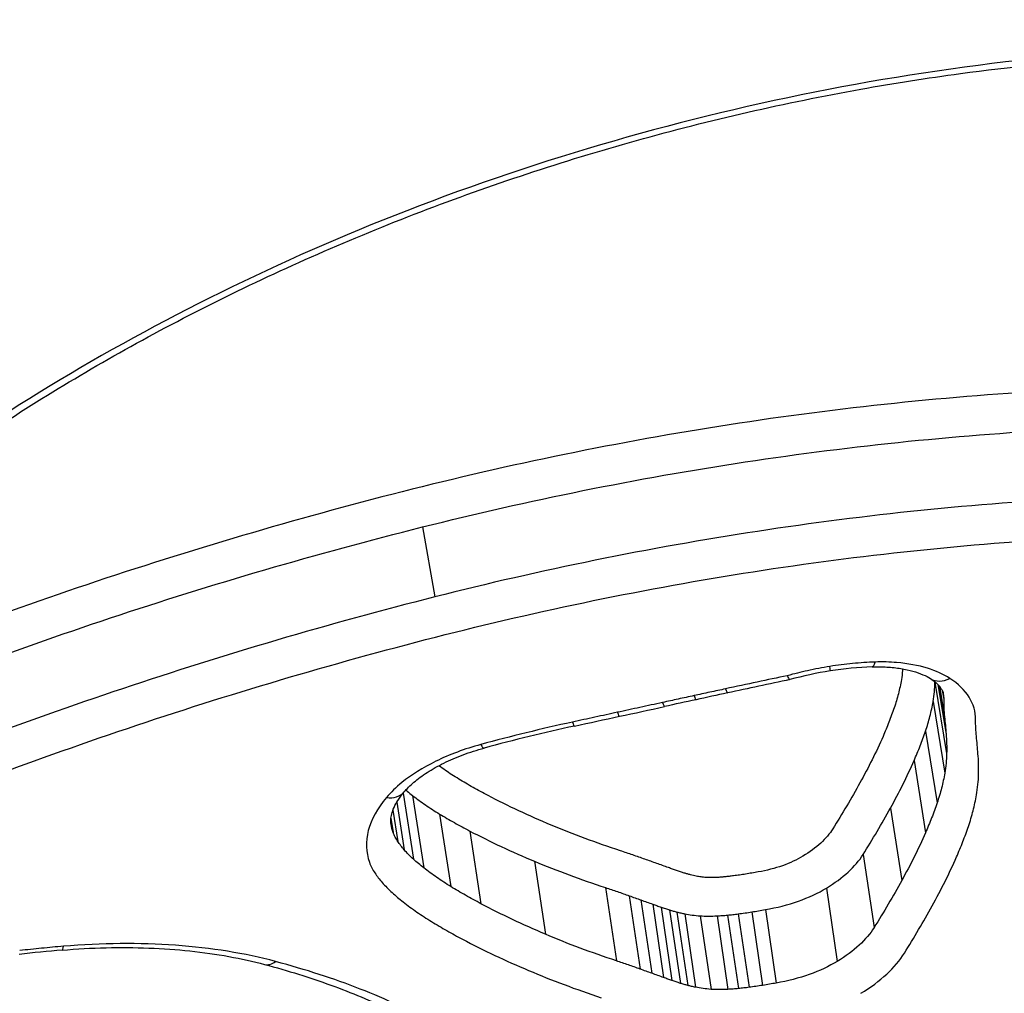
# Model space of a CAD drawing. Units: millimetres. Extents: x -2428 to 5092, y -2169 to 4107.
# Drawn here: x 1179 to 1183, y 259 to 263 of the extents above; entities that cross this region are included whole.
import ezdxf

# ---------------------------------------------------------------- set-up
doc = ezdxf.new("R2010")
doc.units = ezdxf.units.MM
doc.header["$LTSCALE"] = 100
doc.layers.add('SW_Toestellen', color=2, linetype='Continuous')

msp = doc.modelspace()

# ---------------------------------------------------------------- linework, layer by layer
at = {"layer": 'SW_Toestellen'}
for p, q in [((1180.877, 261.0104), (1180.9205, 260.7627)), ((1182.6906, 260.4611), (1182.6907, 260.4618)), ((1182.6906, 260.4611), (1182.7321, 260.2084)), ((1182.7012, 260.4522), (1182.7302, 260.2773)), ((1182.7065, 260.4464), (1182.7245, 260.3385)), ((1182.7164, 260.4313), (1182.7216, 260.4003)), ((1182.684, 260.3923), (1182.7253, 260.139)), ((1182.6574, 260.2874), (1182.6982, 260.0331)), ((1182.6167, 260.1831), (1182.6572, 259.9279)), ((1180.8081, 260.0678), (1180.8446, 259.8343)), ((1180.8415, 260.0596), (1180.8815, 259.8033)), ((1180.7858, 260.036), (1180.8123, 259.8671)), ((1182.5332, 260.0152), (1182.573, 259.7585)), ((1180.7652, 259.9792), (1180.7732, 259.9288)), ((1180.772, 260.0073), (1180.7894, 259.897)), ((1180.9373, 259.994), (1180.9771, 259.7371)), ((1181.0443, 259.9339), (1181.0838, 259.6764)), ((1182.4361, 259.8504), (1182.4753, 259.5922)), ((1181.2731, 259.8267), (1181.3122, 259.5683)), ((1181.5243, 259.7335), (1181.563, 259.4742)), ((1181.6087, 259.7045), (1181.6473, 259.445)), ((1182.3063, 259.7317), (1182.345, 259.4724)), ((1181.6502, 259.6897), (1181.6887, 259.43)), ((1181.6917, 259.6748), (1181.7302, 259.415)), ((1181.7213, 259.6644), (1181.7598, 259.4045)), ((1181.7516, 259.6545), (1181.79, 259.3945)), ((1181.7776, 259.647), (1181.8159, 259.387)), ((1181.8049, 259.6406), (1181.8432, 259.3805)), ((1181.8597, 259.6335), (1181.898, 259.3733)), ((1181.9193, 259.6333), (1181.9576, 259.3731)), ((1181.9567, 259.6362), (1181.995, 259.376)), ((1181.9942, 259.6405), (1182.0326, 259.3804)), ((1182.0424, 259.6475), (1182.0807, 259.3874)), ((1182.0903, 259.6555), (1182.1287, 259.3955))]:
    msp.add_line(p, q, dxfattribs=at)
for centre, major_axis, ratio, start_param, end_param in [((1182.859, 289.3606), (2.9238, -36.8304), 0.29872, 5.901538, 7.990935), ((1182.361, 260.1684), (0.6513, 0.112), 0.506439, 1.546234, 1.768399), ((1182.3046, 260.5996), (0.0157, -0.0988), 0.019595, 0, 0.568664), ((1182.3586, 260.1883), (0.6126, 0.1053), 0.50615, 1.304896, 1.546395), ((1182.4648, 260.6151), (0.0033, -0.0999), 0.209308, 0, 0.583902), ((1185.8443, 249.6697), (25.1937, 4.5401), 0.441568, 1.636991, 1.645829), ((1182.7288, 260.5575), (-0.0541, -0.0841), 0.728151, 0, 0.899224), ((1181.9356, 260.5206), (0.021, -0.0978), 0.067147, 5.717283, 6.283185), ((1186.8612, 247.5296), (33.3746, 6.142), 0.400902, 1.647611, 1.650984), ((1181.8238, 260.4965), (0.0211, -0.0977), 0.070219, 5.718399, 6.283185), ((1186.883, 247.4158), (33.3883, 6.1342), 0.404164, 1.644359, 1.647731), ((1155.4118, 430.5469), (213.2425, 66.4901), 0.767417, 4.597125, 4.597857), ((1181.7121, 260.4723), (0.0213, -0.0977), 0.073297, 5.719519, 6.283185), ((1155.3468, 430.7167), (213.1255, 66.5294), 0.768563, 4.596144, 4.596876), ((1181.5528, 260.4377), (0.0212, -0.0977), 0.073763, 5.721303, 6.283185), ((1181.9714, 258.7325), (3.2113, 0.547), 0.506628, 1.658307, 1.760048), ((1181.3935, 260.4032), (0.0211, -0.0977), 0.074229, 5.723088, 6.283185), ((1181.0689, 260.324), (0.0262, -0.0965), 0.159773, 5.72089, 6.283185), ((1180.7355, 260.137), (0.0764, -0.0645), 0.732055, 5.419702, 6.283185), ((1179.593, 259.6118), (0.0084, -0.0996), 0.116432, 0, 0.51939), ((1179.4263, 258.1177), (2.7924, 0.4231), 0.483315, 1.435083, 1.4895), ((1180.3437, 259.5581), (-0.0258, -0.0966), 0.578511, 0, 0.644933)]:
    msp.add_ellipse(centre, major_axis=major_axis, ratio=ratio, start_param=start_param, end_param=end_param, dxfattribs=at)
for points, knots in [([(1170.029, 249.765), (1170.9929, 249.8582), (1171.8429, 250.2426), (1173.6998, 251.5344), (1174.5121, 252.6041), (1175.8431, 254.8246), (1176.3677, 255.9011), (1177.3729, 258.3197), (1177.8517, 259.6615), (1178.7652, 262.5897), (1179.1996, 264.1751), (1180.0085, 267.5136), (1180.3841, 269.261), (1181.0767, 272.8921), (1181.3943, 274.7738), (1181.9675, 278.6342), (1182.2235, 280.6123), (1182.6692, 284.6216), (1182.8591, 286.6526), (1183.184, 290.9202), (1183.3117, 293.1573), (1183.3952, 295.3642)], [-0.52546, -0.52546, -0.52546, -0.52546, -0.391665, -0.391665, -0.162798, -0.162798, 0.00828, 0.00828, 0.179358, 0.179358, 0.350028, 0.350028, 0.516236, 0.516236, 0.680399, 0.680399, 0.843617, 0.843617, 1.006483, 1.006483, 1.185324, 1.185324, 1.185324, 1.185324]), ([(1183.8495, 262.7112), (1182.841, 262.7112), (1181.7716, 262.4996), (1179.9135, 261.7773), (1179.1172, 261.2847), (1178.3196, 260.54), (1178.1254, 260.3153), (1177.9764, 260.0928)], [-1.6274534, -1.6274534, -1.6274534, -1.6274534, -1.3144261, -1.3144261, -1.0153022, -1.0153022, -0.8901189, -0.8901189, -0.8901189, -0.8901189]), ([(1181.5821, 257.3553), (1182.5906, 257.3553), (1183.6743, 257.4749), (1185.5717, 257.9443), (1186.3913, 258.2865), (1187.4835, 259.1041), (1187.8041, 259.5613), (1187.9715, 260.5214), (1187.806, 261.0232), (1187.1153, 261.7885), (1186.6838, 262.0792), (1185.7541, 262.4597), (1185.2948, 262.5804), (1184.4958, 262.6898), (1184.1759, 262.7112), (1183.8495, 262.7112)], [-1.627453, -1.627453, -1.627453, -1.627453, -1.314426, -1.314426, -1.015302, -1.015302, -0.747997, -0.747997, -0.474083, -0.474083, -0.263379, -0.263379, -0.1013, -0.1013, 0, 0, 0, 0]), ([(1177.9099, 259.8961), (1177.9322, 259.9384), (1177.9565, 259.981), (1178.0243, 260.0921), (1178.0707, 260.161), (1178.1727, 260.2993), (1178.2284, 260.3687), (1178.3487, 260.5079), (1178.4134, 260.5775), (1178.5517, 260.7165), (1178.6252, 260.7858), (1178.7808, 260.9235), (1178.8628, 260.9919), (1179.0348, 261.1271), (1179.1249, 261.1939), (1179.3125, 261.3254), (1179.4101, 261.39), (1179.6122, 261.5165), (1179.7168, 261.5784), (1179.9323, 261.6987), (1180.0432, 261.7572), (1180.2707, 261.8701), (1180.3873, 261.9246), (1180.6254, 262.029), (1180.747, 262.079), (1180.9942, 262.1738), (1181.1199, 262.2187), (1181.3747, 262.303), (1181.5038, 262.3423), (1181.7645, 262.4152), (1181.8961, 262.4486), (1182.161, 262.5093), (1182.2943, 262.5365), (1182.5455, 262.5814), (1182.6632, 262.5999), (1182.9575, 262.6396), (1183.1341, 262.6576), (1183.4854, 262.6816), (1183.6601, 262.6876), (1183.833, 262.6876)], [0.845919, 0.845919, 0.845919, 0.845919, 0.8711478, 0.8711478, 0.9112989, 0.9112989, 0.9514452, 0.9514452, 0.9916676, 0.9916676, 1.0320046, 1.0320046, 1.0724679, 1.0724679, 1.1130575, 1.1130575, 1.1537692, 1.1537692, 1.1945956, 1.1945956, 1.2355252, 1.2355252, 1.2765423, 1.2765423, 1.3176323, 1.3176323, 1.3587832, 1.3587832, 1.3999844, 1.3999844, 1.4412246, 1.4412246, 1.4824915, 1.4824915, 1.518732, 1.518732, 1.5730927, 1.5730927, 1.6274534, 1.6274534, 1.6274534, 1.6274534]), ([(1183.1673, 261.4961), (1182.7804, 261.4767), (1182.389, 261.4369), (1181.6092, 261.3184), (1181.2207, 261.2397), (1180.8401, 261.1438)], [0.000169, 0.000169, 0.000169, 0.000169, 0.118536, 0.118536, 0.237072, 0.237072, 0.237072, 0.237072]), ([(1180.877, 261.0104), (1181.252, 261.1048), (1181.6347, 261.1822), (1182.4035, 261.2989), (1182.7896, 261.3381), (1183.1712, 261.3571)], [-0.237072, -0.237072, -0.237072, -0.237072, -0.118536, -0.118536, 0, 0, 0, 0]), ([(1187.5445, 261.1821), (1187.6419, 260.9252), (1187.666, 260.6587), (1187.5202, 259.9522), (1187.2024, 259.5241), (1186.1384, 258.7565), (1185.344, 258.4356), (1183.7718, 258.0588), (1183.0362, 257.9567), (1182.3147, 257.9151)], [0.57635, 0.57635, 0.57635, 0.57635, 0.7250498, 0.7250498, 0.9783376, 0.9783376, 1.2641283, 1.2641283, 1.4825819, 1.4825819, 1.4825819, 1.4825819]), ([(1180.8401, 261.1438), (1180.4599, 261.048), (1180.086, 260.9384), (1179.3594, 260.6964), (1179.0066, 260.5641), (1178.6677, 260.4229)], [0, 0, 0, 0, 0.1184072, 0.1184072, 0.2366274, 0.2366274, 0.2366274, 0.2366274]), ([(1183.2158, 261.1126), (1182.8339, 261.0934), (1182.4475, 261.0538), (1181.6783, 260.936), (1181.2954, 260.8579), (1180.9205, 260.7627)], [0, 0, 0, 0, 0.1150071, 0.1150071, 0.2300142, 0.2300142, 0.2300142, 0.2300142]), ([(1178.7305, 260.299), (1179.0653, 260.4384), (1179.414, 260.569), (1180.132, 260.8078), (1180.5014, 260.9159), (1180.877, 261.0104)], [-0.2366274, -0.2366274, -0.2366274, -0.2366274, -0.1184072, -0.1184072, 0, 0, 0, 0]), ([(1180.9576, 260.6292), (1181.327, 260.7227), (1181.704, 260.7996), (1182.4615, 260.9153), (1182.842, 260.9543), (1183.218, 260.9732), (1183.2186, 260.9732), (1183.2192, 260.9732), (1183.2198, 260.9733)], [-0.2300142, -0.2300142, -0.2300142, -0.2300142, -0.1150071, -0.1150071, 0, 0, 0, 0.0001768, 0.0001768, 0.0001768, 0.0001768]), ([(1180.9205, 260.7627), (1180.5443, 260.6673), (1180.1745, 260.5582), (1179.4556, 260.3172), (1179.1065, 260.1854), (1178.7714, 260.0449)], [0, 0, 0, 0, 0.1157158, 0.1157158, 0.2313824, 0.2313824, 0.2313824, 0.2313824]), ([(1181.5666, 257.7633), (1182.5304, 257.7633), (1183.5636, 257.8739), (1185.4065, 258.3141), (1186.2177, 258.6409), (1187.3049, 259.4247), (1187.6298, 259.8626), (1187.7519, 260.4526), (1187.7597, 260.5881), (1187.748, 260.723)], [-1.557459, -1.557459, -1.557459, -1.557459, -1.2641283, -1.2641283, -0.9783376, -0.9783376, -0.7250498, -0.7250498, -0.6505569, -0.6505569, -0.6505569, -0.6505569]), ([(1178.8344, 259.9209), (1179.1656, 260.0596), (1179.5105, 260.1897), (1180.2207, 260.4274), (1180.586, 260.535), (1180.9576, 260.6292)], [-0.2313824, -0.2313824, -0.2313824, -0.2313824, -0.1157158, -0.1157158, 0, 0, 0, 0]), ([(1187.7739, 260.6032), (1187.8022, 260.4403), (1187.8027, 260.2759), (1187.6939, 259.6498), (1187.3802, 259.2025), (1186.3105, 258.4015), (1185.5075, 258.0654), (1183.6477, 257.6039), (1182.5852, 257.4861), (1181.5961, 257.4861)], [0.6541353, 0.6541353, 0.6541353, 0.6541353, 0.7479974, 0.7479974, 1.0153022, 1.0153022, 1.3144261, 1.3144261, 1.6274534, 1.6274534, 1.6274534, 1.6274534]), ([(1182.3189, 260.5166), (1182.2923, 260.5123), (1182.2659, 260.5073), (1182.2156, 260.4963), (1182.1917, 260.4904), (1182.1681, 260.4838)], [-0.01611524, -0.01611524, -0.01611524, -0.01611524, -0.00805762, -0.00805762, -0.00062884, -0.00062884, -0.00062884, -0.00062884]), ([(1182.4791, 260.5321), (1182.4527, 260.5312), (1182.426, 260.5295), (1182.3724, 260.5243), (1182.3456, 260.5208), (1182.3189, 260.5166)], [-0.01624523, -0.01624523, -0.01624523, -0.01624523, -0.00812235, -0.00812235, 0, 0, 0, 0]), ([(1182.4682, 260.5152), (1182.4862, 260.5158), (1182.5038, 260.5155), (1182.5378, 260.5135), (1182.5541, 260.5117), (1182.5849, 260.5068), (1182.5993, 260.5036), (1182.6256, 260.4962), (1182.6376, 260.4919), (1182.6584, 260.4829), (1182.6674, 260.4781), (1182.6747, 260.4734)], [0, 0, 0, 0, 0.00643704, 0.00643704, 0.01287408, 0.01287408, 0.01931112, 0.01931112, 0.02574816, 0.02574816, 0.0321852, 0.0321852, 0.0321852, 0.0321852]), ([(1182.743, 260.4743), (1182.7209, 260.4886), (1182.6943, 260.5007), (1182.6314, 260.5202), (1182.5944, 260.5271), (1182.5305, 260.5324), (1182.505, 260.533), (1182.4791, 260.5321)], [-0.0321852, -0.0321852, -0.0321852, -0.0321852, -0.02064179, -0.02064179, -0.00793915, -0.00793915, 0, 0, 0, 0]), ([(1182.5764, 260.5081), (1182.5763, 260.5061), (1182.5761, 260.5041), (1182.5749, 260.4913), (1182.5735, 260.4805), (1182.5717, 260.4698)], [0.004962071, 0.004962071, 0.004962071, 0.004962071, 0.006107407, 0.006107407, 0.012213705, 0.012213705, 0.012213705, 0.012213705]), ([(1182.1681, 260.4838), (1182.1326, 260.4764), (1182.0972, 260.4688), (1182.0244, 260.4533), (1181.9871, 260.4453), (1181.9498, 260.4373)], [-0.02235599, -0.02235599, -0.02235599, -0.02235599, -0.01147124, -0.01147124, 0, 0, 0, 0]), ([(1182.1681, 260.4838), (1182.1681, 260.4837), (1182.1682, 260.4836), (1182.1711, 260.4768), (1182.1735, 260.4725), (1182.1762, 260.4699), (1182.1769, 260.4696), (1182.1775, 260.4698)], [-0.000073139, -0.000073139, -0.000073139, -0.000073139, 0, 0, 0.004007257, 0.004007257, 0.005702399, 0.005702399, 0.005702399, 0.005702399]), ([(1182.5717, 260.4698), (1182.5689, 260.4532), (1182.5654, 260.4365), (1182.5569, 260.4033), (1182.552, 260.3867), (1182.5463, 260.3701)], [0, 0, 0, 0, 0.00940937, 0.00940937, 0.01881775, 0.01881775, 0.01881775, 0.01881775]), ([(1182.6747, 260.4734), (1182.6814, 260.469), (1182.6873, 260.4647), (1182.6974, 260.4561), (1182.7016, 260.452), (1182.7084, 260.4442), (1182.7111, 260.4405), (1182.7152, 260.4338), (1182.7167, 260.4308), (1182.7189, 260.4251), (1182.7196, 260.4225), (1182.72, 260.4199)], [0, 0, 0, 0, 0.00527547, 0.00527547, 0.01055095, 0.01055095, 0.01582642, 0.01582642, 0.02110189, 0.02110189, 0.02637737, 0.02637737, 0.02637737, 0.02637737]), ([(1182.8346, 260.3283), (1182.8349, 260.3561), (1182.8271, 260.383), (1182.796, 260.4325), (1182.7728, 260.4551), (1182.743, 260.4743)], [-0.03100163, -0.03100163, -0.03100163, -0.03100163, -0.01550323, -0.01550323, 0, 0, 0, 0]), ([(1181.9498, 260.4373), (1181.9311, 260.4333), (1181.9125, 260.4293), (1181.8752, 260.4212), (1181.8566, 260.4172), (1181.838, 260.4131)], [-0.01146009, -0.01146009, -0.01146009, -0.01146009, -0.00573003, -0.00573003, 0, 0, 0, 0]), ([(1182.684, 260.3923), (1182.686, 260.4038), (1182.6875, 260.4153), (1182.6897, 260.4382), (1182.6904, 260.4496), (1182.6906, 260.4611)], [-0.0122137, -0.0122137, -0.0122137, -0.0122137, -0.00610741, -0.00610741, 0, 0, 0, 0]), ([(1181.838, 260.4131), (1181.8194, 260.4091), (1181.8007, 260.4051), (1181.7635, 260.397), (1181.7449, 260.3929), (1181.7263, 260.3889)], [-0.01146001, -0.01146001, -0.01146001, -0.01146001, -0.00572999, -0.00572999, 0, 0, 0, 0]), ([(1182.7216, 260.4003), (1182.7215, 260.3899), (1182.7217, 260.3795), (1182.7227, 260.3589), (1182.7234, 260.3487), (1182.7245, 260.3385)], [0, 0, 0, 0, 0.00553292, 0.00553292, 0.0110661, 0.0110661, 0.0110661, 0.0110661]), ([(1181.7263, 260.3889), (1181.6997, 260.3831), (1181.6731, 260.3773), (1181.62, 260.3657), (1181.5935, 260.3599), (1181.5669, 260.3541)], [-0.0163445, -0.0163445, -0.0163445, -0.0163445, -0.00817225, -0.00817225, 0, 0, 0, 0]), ([(1182.5463, 260.3701), (1182.5406, 260.3532), (1182.5344, 260.3363), (1182.5212, 260.3025), (1182.5142, 260.2856), (1182.5069, 260.2688)], [0, 0, 0, 0, 0.00962148, 0.00962148, 0.01924288, 0.01924288, 0.01924288, 0.01924288]), ([(1182.6574, 260.2874), (1182.6633, 260.3048), (1182.6685, 260.3223), (1182.6774, 260.3573), (1182.6811, 260.3748), (1182.684, 260.3923)], [-0.01881775, -0.01881775, -0.01881775, -0.01881775, -0.00940937, -0.00940937, 0, 0, 0, 0]), ([(1181.5669, 260.3541), (1181.5404, 260.3484), (1181.5138, 260.3426), (1181.4607, 260.3311), (1181.4341, 260.3253), (1181.4076, 260.3195)], [-0.01634449, -0.01634449, -0.01634449, -0.01634449, -0.00817225, -0.00817225, 0, 0, 0, 0]), ([(1182.7245, 260.3385), (1182.7255, 260.3283), (1182.7265, 260.3181), (1182.7284, 260.2977), (1182.7293, 260.2875), (1182.7302, 260.2773)], [0, 0, 0, 0, 0.00588186, 0.00588186, 0.01176367, 0.01176367, 0.01176367, 0.01176367]), ([(1182.8373, 260.2694), (1182.8364, 260.2791), (1182.8356, 260.2889), (1182.8347, 260.3085), (1182.8346, 260.3184), (1182.8346, 260.3283)], [-0.0110661, -0.0110661, -0.0110661, -0.0110661, -0.00553292, -0.00553292, 0, 0, 0, 0]), ([(1181.4076, 260.3195), (1181.3529, 260.3077), (1181.2984, 260.2951), (1181.1901, 260.2686), (1181.1363, 260.2547), (1181.0828, 260.2401)], [-0.03366142, -0.03366142, -0.03366142, -0.03366142, -0.01682981, -0.01682981, 0, 0, 0, 0]), ([(1182.5069, 260.2688), (1182.4947, 260.2412), (1182.4819, 260.2137), (1182.4546, 260.1588), (1182.4402, 260.1316), (1182.4251, 260.1044)], [0, 0, 0, 0, 0.0158201, 0.0158201, 0.03164067, 0.03164067, 0.03164067, 0.03164067]), ([(1182.6167, 260.1831), (1182.6243, 260.2004), (1182.6315, 260.2177), (1182.645, 260.2525), (1182.6514, 260.2699), (1182.6574, 260.2874)], [-0.01924288, -0.01924288, -0.01924288, -0.01924288, -0.00962148, -0.00962148, 0, 0, 0, 0]), ([(1182.7302, 260.2773), (1182.7311, 260.2659), (1182.7318, 260.2544), (1182.7324, 260.2314), (1182.7324, 260.2199), (1182.7321, 260.2084)], [0, 0, 0, 0, 0.00684233, 0.00684233, 0.01368443, 0.01368443, 0.01368443, 0.01368443]), ([(1182.843, 260.2075), (1182.8422, 260.2178), (1182.8413, 260.2281), (1182.8394, 260.2487), (1182.8384, 260.2591), (1182.8373, 260.2694)], [-0.01176367, -0.01176367, -0.01176367, -0.01176367, -0.00588186, -0.00588186, 0, 0, 0, 0]), ([(1181.0828, 260.2401), (1181.0262, 260.2247), (1180.9722, 260.2046), (1180.8784, 260.1585), (1180.8378, 260.133), (1180.783, 260.0886), (1180.7647, 260.0707), (1180.7493, 260.0525)], [-0.0450603, -0.0450603, -0.0450603, -0.0450603, -0.02722934, -0.02722934, -0.01047282, -0.01047282, 0, 0, 0, 0]), ([(1180.812, 260.0724), (1180.8212, 260.0834), (1180.8327, 260.0949), (1180.8601, 260.1182), (1180.876, 260.13), (1180.9116, 260.1528), (1180.9313, 260.1639), (1180.9738, 260.1848), (1180.9965, 260.1946), (1181.0443, 260.2125), (1181.0694, 260.2205), (1181.0951, 260.2275)], [0, 0, 0, 0, 0.00901206, 0.00901206, 0.01802412, 0.01802412, 0.02703618, 0.02703618, 0.03604824, 0.03604824, 0.0450603, 0.0450603, 0.0450603, 0.0450603]), ([(1182.7321, 260.2084), (1182.7318, 260.1969), (1182.7311, 260.1853), (1182.7288, 260.1622), (1182.7273, 260.1506), (1182.7253, 260.139)], [0, 0, 0, 0, 0.00693515, 0.00693515, 0.01387007, 0.01387007, 0.01387007, 0.01387007]), ([(1182.845, 260.1352), (1182.8453, 260.1473), (1182.8453, 260.1594), (1182.8447, 260.1835), (1182.844, 260.1955), (1182.843, 260.2075)], [-0.01368443, -0.01368443, -0.01368443, -0.01368443, -0.00684233, -0.00684233, 0, 0, 0, 0]), ([(1181.0051, 260.1179), (1180.9888, 260.1278), (1180.9731, 260.1379), (1180.9498, 260.1538), (1180.9419, 260.1593), (1180.9342, 260.165)], [0, 0, 0, 0, 0.00853709, 0.00853709, 0.01306963, 0.01306963, 0.01306963, 0.01306963]), ([(1182.5332, 260.0152), (1182.5487, 260.0429), (1182.5633, 260.0708), (1182.5912, 260.1267), (1182.6043, 260.1548), (1182.6167, 260.1831)], [-0.03164067, -0.03164067, -0.03164067, -0.03164067, -0.0158201, -0.0158201, 0, 0, 0, 0]), ([(1181.1088, 260.0596), (1181.0909, 260.0689), (1181.0733, 260.0785), (1181.0387, 260.098), (1181.0217, 260.1079), (1181.0051, 260.1179)], [0, 0, 0, 0, 0.00873747, 0.00873747, 0.01747178, 0.01747178, 0.01747178, 0.01747178]), ([(1182.7253, 260.139), (1182.7223, 260.1213), (1182.7185, 260.1037), (1182.7095, 260.0684), (1182.7042, 260.0507), (1182.6982, 260.0331)], [0, 0, 0, 0, 0.01041817, 0.01041817, 0.02083613, 0.02083613, 0.02083613, 0.02083613]), ([(1182.8377, 260.0615), (1182.8398, 260.0738), (1182.8414, 260.0861), (1182.8439, 260.1107), (1182.8447, 260.123), (1182.845, 260.1352)], [-0.01387007, -0.01387007, -0.01387007, -0.01387007, -0.00693515, -0.00693515, 0, 0, 0, 0]), ([(1182.4251, 260.1044), (1182.4098, 260.077), (1182.3942, 260.0497), (1182.3622, 259.9954), (1182.3458, 259.9684), (1182.3291, 259.9415)], [0, 0, 0, 0, 0.01597593, 0.01597593, 0.03195231, 0.03195231, 0.03195231, 0.03195231]), ([(1180.7493, 260.0525), (1180.717, 260.0142), (1180.6952, 259.9746), (1180.6748, 259.8968), (1180.6762, 259.8586), (1180.6892, 259.8231)], [-0.04403009, -0.04403009, -0.04403009, -0.04403009, -0.02201598, -0.02201598, 0, 0, 0, 0]), ([(1180.7657, 259.9575), (1180.7648, 259.963), (1180.7645, 259.9686), (1180.7652, 259.9807), (1180.7661, 259.9872), (1180.7697, 260.0014), (1180.7724, 260.0091), (1180.7798, 260.0256), (1180.7846, 260.0344), (1180.7965, 260.0529), (1180.8036, 260.0626), (1180.812, 260.0724)], [0.00681068, 0.00681068, 0.00681068, 0.00681068, 0.01425457, 0.01425457, 0.02169845, 0.02169845, 0.02914233, 0.02914233, 0.03658621, 0.03658621, 0.04403009, 0.04403009, 0.04403009, 0.04403009]), ([(1180.8176, 260.0789), (1180.8193, 260.0775), (1180.8209, 260.0762), (1180.8287, 260.0697), (1180.835, 260.0646), (1180.8415, 260.0596)], [-0.004646114, -0.004646114, -0.004646114, -0.004646114, -0.003663478, -0.003663478, 0, 0, 0, 0]), ([(1180.8415, 260.0596), (1180.8563, 260.0481), (1180.8717, 260.0369), (1180.9036, 260.0151), (1180.9202, 260.0044), (1180.9373, 259.994)], [-0.01706859, -0.01706859, -0.01706859, -0.01706859, -0.00853709, -0.00853709, 0, 0, 0, 0]), ([(1181.3324, 259.9549), (1181.2933, 259.9712), (1181.2551, 259.9881), (1181.1806, 260.023), (1181.1442, 260.041), (1181.1088, 260.0596)], [0, 0, 0, 0, 0.01726892, 0.01726892, 0.03452873, 0.03452873, 0.03452873, 0.03452873]), ([(1182.8092, 259.9504), (1182.8155, 259.9689), (1182.8211, 259.9874), (1182.8306, 260.0244), (1182.8345, 260.0429), (1182.8377, 260.0615)], [-0.02083613, -0.02083613, -0.02083613, -0.02083613, -0.01041817, -0.01041817, 0, 0, 0, 0]), ([(1182.4361, 259.8504), (1182.4531, 259.8776), (1182.4696, 259.9049), (1182.502, 259.9599), (1182.5178, 259.9875), (1182.5332, 260.0152)], [-0.03195231, -0.03195231, -0.03195231, -0.03195231, -0.01597593, -0.01597593, 0, 0, 0, 0]), ([(1182.6982, 260.0331), (1182.6922, 260.0155), (1182.6858, 259.9979), (1182.6721, 259.9628), (1182.6648, 259.9453), (1182.6572, 259.9279)], [0, 0, 0, 0, 0.01021589, 0.01021589, 0.02043176, 0.02043176, 0.02043176, 0.02043176]), ([(1180.9373, 259.994), (1180.9545, 259.9837), (1180.972, 259.9735), (1181.0076, 259.9534), (1181.0258, 259.9435), (1181.0443, 259.9339)], [-0.01747178, -0.01747178, -0.01747178, -0.01747178, -0.00873747, -0.00873747, 0, 0, 0, 0]), ([(1181.5774, 259.8638), (1181.5348, 259.8778), (1181.4931, 259.8924), (1181.4114, 259.9228), (1181.3714, 259.9385), (1181.3324, 259.9549)], [0, 0, 0, 0, 0.01726694, 0.01726694, 0.034525, 0.034525, 0.034525, 0.034525]), ([(1182.767, 259.8421), (1182.7749, 259.8601), (1182.7824, 259.8781), (1182.7964, 259.9142), (1182.803, 259.9323), (1182.8092, 259.9504)], [-0.02043176, -0.02043176, -0.02043176, -0.02043176, -0.01021589, -0.01021589, 0, 0, 0, 0]), ([(1180.7894, 259.897), (1180.786, 259.9021), (1180.783, 259.9073), (1180.7775, 259.9179), (1180.7752, 259.9233), (1180.7732, 259.9288)], [0, 0, 0, 0, 0.004031972, 0.004031972, 0.008063945, 0.008063945, 0.008063945, 0.008063945]), ([(1181.0443, 259.9339), (1181.0805, 259.9149), (1181.1177, 259.8965), (1181.194, 259.8608), (1181.2331, 259.8435), (1181.2731, 259.8267)], [-0.03452873, -0.03452873, -0.03452873, -0.03452873, -0.01726892, -0.01726892, 0, 0, 0, 0]), ([(1182.3291, 259.9415), (1182.3184, 259.9243), (1182.304, 259.9074), (1182.2685, 259.8749), (1182.2473, 259.8593), (1182.2234, 259.8448)], [0, 0, 0, 0, 0.01018682, 0.01018682, 0.02040227, 0.02040227, 0.02040227, 0.02040227]), ([(1182.6572, 259.9279), (1182.6447, 259.8994), (1182.6314, 259.871), (1182.6034, 259.8145), (1182.5886, 259.7864), (1182.573, 259.7585)], [0, 0, 0, 0, 0.01654354, 0.01654354, 0.0330872, 0.0330872, 0.0330872, 0.0330872]), ([(1180.8123, 259.8671), (1180.8081, 259.8719), (1180.8041, 259.8769), (1180.7964, 259.8868), (1180.7928, 259.8919), (1180.7894, 259.897)], [0, 0, 0, 0, 0.003797625, 0.003797625, 0.007595249, 0.007595249, 0.007595249, 0.007595249]), ([(1180.8446, 259.8343), (1180.8388, 259.8396), (1180.8332, 259.845), (1180.8224, 259.8559), (1180.8173, 259.8615), (1180.8123, 259.8671)], [0, 0, 0, 0, 0.004326709, 0.004326709, 0.008653419, 0.008653419, 0.008653419, 0.008653419]), ([(1181.6642, 259.834), (1181.65, 259.8391), (1181.6356, 259.8441), (1181.6067, 259.8541), (1181.5921, 259.859), (1181.5774, 259.8638)], [0, 0, 0, 0, 0.00595779, 0.00595779, 0.0119165, 0.0119165, 0.0119165, 0.0119165]), ([(1182.2234, 259.8448), (1182.2234, 259.8448), (1182.2233, 259.8448), (1182.2232, 259.8447), (1182.2022, 259.8319), (1182.1777, 259.8205), (1182.124, 259.8016), (1182.0949, 259.794), (1182.0652, 259.7889)], [-0.00002634, -0.00002634, -0.00002634, -0.00002634, 0, 0, 0, 0.00899769, 0.00899769, 0.01806667, 0.01806667, 0.01806667, 0.01806667]), ([(1182.3063, 259.7317), (1182.3356, 259.7494), (1182.3616, 259.7685), (1182.4053, 259.8085), (1182.423, 259.8293), (1182.4361, 259.8504)], [-0.02040227, -0.02040227, -0.02040227, -0.02040227, -0.01018682, -0.01018682, 0, 0, 0, 0]), ([(1182.6812, 259.6693), (1182.697, 259.6978), (1182.7121, 259.7265), (1182.7407, 259.7841), (1182.7543, 259.8131), (1182.767, 259.8421)], [-0.0330872, -0.0330872, -0.0330872, -0.0330872, -0.01654354, -0.01654354, 0, 0, 0, 0]), ([(1180.6892, 259.8231), (1180.6915, 259.8166), (1180.6943, 259.8102), (1180.7007, 259.7975), (1180.7044, 259.7913), (1180.7084, 259.7853)], [-0.008063945, -0.008063945, -0.008063945, -0.008063945, -0.004031972, -0.004031972, 0, 0, 0, 0]), ([(1180.8815, 259.8033), (1180.875, 259.8083), (1180.8687, 259.8134), (1180.8565, 259.8238), (1180.8505, 259.829), (1180.8446, 259.8343)], [0, 0, 0, 0, 0.004206963, 0.004206963, 0.008413926, 0.008413926, 0.008413926, 0.008413926]), ([(1180.9771, 259.7371), (1180.96, 259.7476), (1180.9435, 259.7583), (1180.9116, 259.7804), (1180.8962, 259.7917), (1180.8815, 259.8033)], [0, 0, 0, 0, 0.00950986, 0.00950986, 0.01901859, 0.01901859, 0.01901859, 0.01901859]), ([(1181.2731, 259.8267), (1181.3131, 259.81), (1181.3541, 259.7938), (1181.4378, 259.7627), (1181.4806, 259.7478), (1181.5243, 259.7335)], [-0.034525, -0.034525, -0.034525, -0.034525, -0.01726694, -0.01726694, 0, 0, 0, 0]), ([(1181.7058, 259.8191), (1181.6989, 259.8216), (1181.692, 259.8241), (1181.6781, 259.829), (1181.6712, 259.8315), (1181.6642, 259.834)], [0, 0, 0, 0, 0.002899357, 0.002899357, 0.005798715, 0.005798715, 0.005798715, 0.005798715]), ([(1181.7474, 259.8042), (1181.7405, 259.8067), (1181.7336, 259.8092), (1181.7197, 259.8142), (1181.7128, 259.8166), (1181.7058, 259.8191)], [0, 0, 0, 0, 0.002899345, 0.002899345, 0.00579869, 0.00579869, 0.00579869, 0.00579869]), ([(1181.7761, 259.7941), (1181.7713, 259.7958), (1181.7665, 259.7975), (1181.757, 259.8008), (1181.7522, 259.8025), (1181.7474, 259.8042)], [0, 0, 0, 0, 0.001990929, 0.001990929, 0.003981857, 0.003981857, 0.003981857, 0.003981857]), ([(1180.7084, 259.7853), (1180.7122, 259.7795), (1180.7162, 259.7739), (1180.7247, 259.7627), (1180.7292, 259.7572), (1180.734, 259.7518)], [-0.007595249, -0.007595249, -0.007595249, -0.007595249, -0.003797625, -0.003797625, 0, 0, 0, 0]), ([(1181.8035, 259.7852), (1181.7989, 259.7866), (1181.7943, 259.7881), (1181.7852, 259.7911), (1181.7806, 259.7926), (1181.7761, 259.7941)], [0, 0, 0, 0, 0.001852912, 0.001852912, 0.003705823, 0.003705823, 0.003705823, 0.003705823]), ([(1181.8257, 259.7788), (1181.8219, 259.7798), (1181.8182, 259.7808), (1181.8108, 259.783), (1181.8071, 259.7841), (1181.8035, 259.7852)], [0, 0, 0, 0, 0.00144293, 0.00144293, 0.00288586, 0.00288586, 0.00288586, 0.00288586]), ([(1181.8458, 259.774), (1181.8423, 259.7747), (1181.8389, 259.7755), (1181.8322, 259.7771), (1181.8289, 259.7779), (1181.8257, 259.7788)], [0, 0, 0, 0, 0.001243981, 0.001243981, 0.002487963, 0.002487963, 0.002487963, 0.002487963]), ([(1181.8805, 259.7695), (1181.8744, 259.7699), (1181.8685, 259.7705), (1181.8569, 259.772), (1181.8512, 259.7729), (1181.8458, 259.774)], [0, 0, 0, 0, 0.001956629, 0.001956629, 0.003913258, 0.003913258, 0.003913258, 0.003913258]), ([(1181.9186, 259.7694), (1181.9121, 259.769), (1181.9057, 259.7689), (1181.8929, 259.7689), (1181.8867, 259.7692), (1181.8805, 259.7695)], [0, 0, 0, 0, 0.001976967, 0.001976967, 0.003953935, 0.003953935, 0.003953935, 0.003953935]), ([(1181.9462, 259.7715), (1181.9416, 259.771), (1181.937, 259.7706), (1181.9278, 259.7699), (1181.9232, 259.7696), (1181.9186, 259.7694)], [0, 0, 0, 0, 0.001394742, 0.001394742, 0.002789484, 0.002789484, 0.002789484, 0.002789484]), ([(1181.9777, 259.7752), (1181.9725, 259.7745), (1181.9672, 259.7738), (1181.9567, 259.7726), (1181.9514, 259.772), (1181.9462, 259.7715)], [0, 0, 0, 0, 0.001591553, 0.001591553, 0.003183105, 0.003183105, 0.003183105, 0.003183105]), ([(1182.0202, 259.7813), (1182.0131, 259.7802), (1182.006, 259.7791), (1181.9919, 259.7771), (1181.9848, 259.7761), (1181.9777, 259.7752)], [0, 0, 0, 0, 0.002144715, 0.002144715, 0.00428943, 0.00428943, 0.00428943, 0.00428943]), ([(1182.0652, 259.7889), (1182.0577, 259.7876), (1182.0502, 259.7863), (1182.0352, 259.7838), (1182.0277, 259.7825), (1182.0202, 259.7813)], [0, 0, 0, 0, 0.002284206, 0.002284206, 0.004568412, 0.004568412, 0.004568412, 0.004568412]), ([(1180.734, 259.7518), (1180.7394, 259.7456), (1180.745, 259.7395), (1180.7568, 259.7275), (1180.763, 259.7216), (1180.7694, 259.7158)], [-0.008653419, -0.008653419, -0.008653419, -0.008653419, -0.004326709, -0.004326709, 0, 0, 0, 0]), ([(1181.0838, 259.6764), (1181.0653, 259.6862), (1181.0472, 259.6961), (1181.0116, 259.7164), (1180.9942, 259.7267), (1180.9771, 259.7371)], [0, 0, 0, 0, 0.00932696, 0.00932696, 0.01865322, 0.01865322, 0.01865322, 0.01865322]), ([(1181.5243, 259.7335), (1181.5385, 259.7288), (1181.5527, 259.724), (1181.5809, 259.7144), (1181.5948, 259.7095), (1181.6087, 259.7045)], [-0.0119165, -0.0119165, -0.0119165, -0.0119165, -0.00595779, -0.00595779, 0, 0, 0, 0]), ([(1182.573, 259.7585), (1182.5575, 259.7305), (1182.5416, 259.7027), (1182.509, 259.6472), (1182.4923, 259.6196), (1182.4753, 259.5922)], [0, 0, 0, 0, 0.01639718, 0.01639718, 0.03279446, 0.03279446, 0.03279446, 0.03279446]), ([(1180.7694, 259.7158), (1180.7756, 259.7102), (1180.7819, 259.7046), (1180.795, 259.6935), (1180.8017, 259.6881), (1180.8086, 259.6827)], [-0.008413926, -0.008413926, -0.008413926, -0.008413926, -0.004206963, -0.004206963, 0, 0, 0, 0]), ([(1181.6087, 259.7045), (1181.6156, 259.702), (1181.6225, 259.6996), (1181.6364, 259.6946), (1181.6433, 259.6921), (1181.6502, 259.6897)], [-0.005798715, -0.005798715, -0.005798715, -0.005798715, -0.002899357, -0.002899357, 0, 0, 0, 0]), ([(1182.0903, 259.6555), (1182.1308, 259.6625), (1182.1705, 259.6727), (1182.2438, 259.6986), (1182.2775, 259.7142), (1182.3063, 259.7317)], [-0.01806667, -0.01806667, -0.01806667, -0.01806667, -0.00899769, -0.00899769, 0, 0, 0, 0]), ([(1180.8086, 259.6827), (1180.8241, 259.6705), (1180.8402, 259.6587), (1180.8737, 259.6355), (1180.891, 259.6242), (1180.909, 259.6132)], [-0.01901859, -0.01901859, -0.01901859, -0.01901859, -0.00950986, -0.00950986, 0, 0, 0, 0]), ([(1181.3122, 259.5683), (1181.2723, 259.5852), (1181.2332, 259.6026), (1181.1571, 259.6387), (1181.1199, 259.6573), (1181.0838, 259.6764)], [0, 0, 0, 0, 0.01817396, 0.01817396, 0.03634585, 0.03634585, 0.03634585, 0.03634585]), ([(1181.6502, 259.6897), (1181.6571, 259.6872), (1181.6641, 259.6847), (1181.6779, 259.6798), (1181.6848, 259.6773), (1181.6917, 259.6748)], [-0.00579869, -0.00579869, -0.00579869, -0.00579869, -0.002899345, -0.002899345, 0, 0, 0, 0]), ([(1181.6917, 259.6748), (1181.6966, 259.6731), (1181.7016, 259.6713), (1181.7114, 259.6679), (1181.7164, 259.6661), (1181.7213, 259.6644)], [-0.003981857, -0.003981857, -0.003981857, -0.003981857, -0.001990929, -0.001990929, 0, 0, 0, 0]), ([(1181.7213, 259.6644), (1181.7263, 259.6627), (1181.7313, 259.661), (1181.7414, 259.6577), (1181.7465, 259.6561), (1181.7516, 259.6545)], [-0.003705823, -0.003705823, -0.003705823, -0.003705823, -0.001852912, -0.001852912, 0, 0, 0, 0]), ([(1182.5824, 259.5011), (1182.5996, 259.5289), (1182.6164, 259.5568), (1182.6494, 259.6128), (1182.6655, 259.641), (1182.6812, 259.6693)], [-0.03279446, -0.03279446, -0.03279446, -0.03279446, -0.01639718, -0.01639718, 0, 0, 0, 0]), ([(1181.7516, 259.6545), (1181.7559, 259.6532), (1181.7602, 259.6519), (1181.7688, 259.6494), (1181.7732, 259.6482), (1181.7776, 259.647)], [-0.00288586, -0.00288586, -0.00288586, -0.00288586, -0.00144293, -0.00144293, 0, 0, 0, 0]), ([(1181.7776, 259.647), (1181.782, 259.6458), (1181.7865, 259.6447), (1181.7956, 259.6426), (1181.8002, 259.6416), (1181.8049, 259.6406)], [-0.002487963, -0.002487963, -0.002487963, -0.002487963, -0.001243981, -0.001243981, 0, 0, 0, 0]), ([(1181.8049, 259.6406), (1181.8135, 259.6389), (1181.8224, 259.6374), (1181.8407, 259.6351), (1181.8501, 259.6342), (1181.8597, 259.6335)], [-0.003913258, -0.003913258, -0.003913258, -0.003913258, -0.001956629, -0.001956629, 0, 0, 0, 0]), ([(1181.8597, 259.6335), (1181.8693, 259.6329), (1181.8792, 259.6326), (1181.899, 259.6325), (1181.9091, 259.6328), (1181.9193, 259.6333)], [-0.003953935, -0.003953935, -0.003953935, -0.003953935, -0.001976967, -0.001976967, 0, 0, 0, 0]), ([(1181.9193, 259.6333), (1181.9255, 259.6336), (1181.9317, 259.634), (1181.9442, 259.635), (1181.9504, 259.6355), (1181.9567, 259.6362)], [-0.002789484, -0.002789484, -0.002789484, -0.002789484, -0.001394742, -0.001394742, 0, 0, 0, 0]), ([(1181.9567, 259.6362), (1181.963, 259.6368), (1181.9692, 259.6375), (1181.9817, 259.6389), (1181.988, 259.6397), (1181.9942, 259.6405)], [-0.003183105, -0.003183105, -0.003183105, -0.003183105, -0.001591553, -0.001591553, 0, 0, 0, 0]), ([(1181.9942, 259.6405), (1182.0023, 259.6416), (1182.0103, 259.6427), (1182.0264, 259.645), (1182.0344, 259.6462), (1182.0424, 259.6475)], [-0.00428943, -0.00428943, -0.00428943, -0.00428943, -0.002144715, -0.002144715, 0, 0, 0, 0]), ([(1182.0424, 259.6475), (1182.0504, 259.6488), (1182.0584, 259.6501), (1182.0744, 259.6527), (1182.0824, 259.6541), (1182.0903, 259.6555)], [-0.004568412, -0.004568412, -0.004568412, -0.004568412, -0.002284206, -0.002284206, 0, 0, 0, 0]), ([(1180.909, 259.6132), (1180.9266, 259.6024), (1180.9446, 259.5918), (1180.9812, 259.5709), (1180.9999, 259.5607), (1181.0188, 259.5506)], [-0.01865322, -0.01865322, -0.01865322, -0.01865322, -0.00932696, -0.00932696, 0, 0, 0, 0]), ([(1181.563, 259.4742), (1181.5194, 259.4886), (1181.4767, 259.5037), (1181.393, 259.5351), (1181.3521, 259.5514), (1181.3122, 259.5683)], [0, 0, 0, 0, 0.01819602, 0.01819602, 0.03639002, 0.03639002, 0.03639002, 0.03639002]), ([(1182.4753, 259.5922), (1182.4621, 259.5709), (1182.4443, 259.5499), (1182.4005, 259.5096), (1182.3745, 259.4903), (1182.345, 259.4724)], [0, 0, 0, 0, 0.01491948, 0.01491948, 0.02984226, 0.02984226, 0.02984226, 0.02984226]), ([(1179.6061, 259.5257), (1179.5803, 259.5236), (1179.5545, 259.5212), (1179.5028, 259.5161), (1179.477, 259.5134), (1179.4512, 259.5105)], [-0.01563277, -0.01563277, -0.01563277, -0.01563277, -0.00781628, -0.00781628, 0, 0, 0, 0]), ([(1180.3567, 259.4719), (1180.2491, 259.5007), (1180.1292, 259.5202), (1179.8753, 259.5384), (1179.7413, 259.5372), (1179.6061, 259.5257)], [-0.08196649, -0.08196649, -0.08196649, -0.08196649, -0.04098684, -0.04098684, 0, 0, 0, 0]), ([(1181.0188, 259.5506), (1181.0558, 259.531), (1181.0938, 259.512), (1181.1718, 259.4751), (1181.2117, 259.4573), (1181.2526, 259.44)], [-0.03634585, -0.03634585, -0.03634585, -0.03634585, -0.01817396, -0.01817396, 0, 0, 0, 0]), ([(1179.6014, 259.5121), (1179.6535, 259.5165), (1179.7054, 259.5194), (1179.808, 259.5219), (1179.8587, 259.5215), (1179.958, 259.5177), (1180.0066, 259.5142), (1180.1012, 259.5042), (1180.147, 259.4976), (1180.2353, 259.4816), (1180.2777, 259.4722), (1180.318, 259.4615)], [0, 0, 0, 0, 0.0163933, 0.0163933, 0.03278659, 0.03278659, 0.04917989, 0.04917989, 0.06557319, 0.06557319, 0.08196649, 0.08196649, 0.08196649, 0.08196649]), ([(1182.4281, 259.3592), (1182.463, 259.3804), (1182.4938, 259.4033), (1182.5457, 259.451), (1182.5667, 259.4758), (1182.5824, 259.5011)], [-0.02984226, -0.02984226, -0.02984226, -0.02984226, -0.01491948, -0.01491948, 0, 0, 0, 0]), ([(1181.5805, 257.8938), (1181.2639, 257.8938), (1180.9548, 257.906), (1180.186, 257.9698), (1179.7474, 258.0404), (1178.8663, 258.2757), (1178.463, 258.4627), (1177.9346, 258.918), (1177.7914, 259.1798), (1177.7651, 259.4711)], [0, 0, 0, 0, 0.098261, 0.098261, 0.2554786, 0.2554786, 0.4598614, 0.4598614, 0.6478533, 0.6478533, 0.6478533, 0.6478533]), ([(1180.318, 259.4615), (1180.359, 259.4505), (1180.3991, 259.4389), (1180.4772, 259.4145), (1180.5153, 259.4017), (1180.5892, 259.3749), (1180.625, 259.3609), (1180.6944, 259.3319), (1180.728, 259.3169), (1180.7927, 259.2858), (1180.8238, 259.2698), (1180.8536, 259.2534)], [0, 0, 0, 0, 0.01612284, 0.01612284, 0.03224567, 0.03224567, 0.04836851, 0.04836851, 0.06449134, 0.06449134, 0.08061418, 0.08061418, 0.08061418, 0.08061418]), ([(1180.9146, 259.2541), (1180.8358, 259.2977), (1180.7493, 259.338), (1180.5627, 259.411), (1180.4626, 259.4436), (1180.3567, 259.4719)], [-0.08061418, -0.08061418, -0.08061418, -0.08061418, -0.04031401, -0.04031401, 0, 0, 0, 0]), ([(1181.6473, 259.445), (1181.6334, 259.45), (1181.6195, 259.4549), (1181.5914, 259.4646), (1181.5772, 259.4694), (1181.563, 259.4742)], [0, 0, 0, 0, 0.00564439, 0.00564439, 0.01128903, 0.01128903, 0.01128903, 0.01128903]), ([(1182.345, 259.4724), (1182.3162, 259.4548), (1182.2825, 259.439), (1182.2091, 259.4129), (1182.1694, 259.4026), (1182.1287, 259.3955)], [0, 0, 0, 0, 0.01568976, 0.01568976, 0.03138493, 0.03138493, 0.03138493, 0.03138493]), ([(1181.2526, 259.44), (1181.2935, 259.4227), (1181.3354, 259.406), (1181.421, 259.3739), (1181.4648, 259.3585), (1181.5094, 259.3437)], [-0.03639002, -0.03639002, -0.03639002, -0.03639002, -0.01819602, -0.01819602, 0, 0, 0, 0]), ([(1181.6887, 259.43), (1181.6818, 259.4325), (1181.6749, 259.435), (1181.6611, 259.44), (1181.6542, 259.4425), (1181.6473, 259.445)], [0, 0, 0, 0, 0.002902281, 0.002902281, 0.005804562, 0.005804562, 0.005804562, 0.005804562]), ([(1181.7302, 259.415), (1181.7233, 259.4175), (1181.7164, 259.42), (1181.7026, 259.425), (1181.6957, 259.4275), (1181.6887, 259.43)], [0, 0, 0, 0, 0.002902278, 0.002902278, 0.005804555, 0.005804555, 0.005804555, 0.005804555]), ([(1181.7598, 259.4045), (1181.7548, 259.4062), (1181.7499, 259.408), (1181.74, 259.4115), (1181.7351, 259.4132), (1181.7302, 259.415)], [0, 0, 0, 0, 0.002119644, 0.002119644, 0.004239288, 0.004239288, 0.004239288, 0.004239288]), ([(1181.79, 259.3945), (1181.7849, 259.3961), (1181.7798, 259.3978), (1181.7697, 259.4011), (1181.7647, 259.4028), (1181.7598, 259.4045)], [0, 0, 0, 0, 0.002258545, 0.002258545, 0.004517091, 0.004517091, 0.004517091, 0.004517091]), ([(1181.8159, 259.387), (1181.8115, 259.3882), (1181.8072, 259.3894), (1181.7985, 259.3919), (1181.7943, 259.3932), (1181.79, 259.3945)], [0, 0, 0, 0, 0.001941629, 0.001941629, 0.003883258, 0.003883258, 0.003883258, 0.003883258]), ([(1181.8432, 259.3805), (1181.8385, 259.3815), (1181.8339, 259.3825), (1181.8248, 259.3846), (1181.8203, 259.3858), (1181.8159, 259.387)], [0, 0, 0, 0, 0.002141832, 0.002141832, 0.004283663, 0.004283663, 0.004283663, 0.004283663]), ([(1182.0807, 259.3874), (1182.0727, 259.3861), (1182.0647, 259.3849), (1182.0487, 259.3826), (1182.0406, 259.3814), (1182.0326, 259.3804)], [0, 0, 0, 0, 0.002723973, 0.002723973, 0.005447947, 0.005447947, 0.005447947, 0.005447947]), ([(1182.1287, 259.3955), (1182.1207, 259.3941), (1182.1128, 259.3927), (1182.0968, 259.39), (1182.0888, 259.3887), (1182.0807, 259.3874)], [0, 0, 0, 0, 0.002583424, 0.002583424, 0.005166849, 0.005166849, 0.005166849, 0.005166849]), ([(1181.898, 259.3733), (1181.8884, 259.374), (1181.879, 259.3749), (1181.8607, 259.3773), (1181.8518, 259.3787), (1181.8432, 259.3805)], [0, 0, 0, 0, 0.004234071, 0.004234071, 0.008468142, 0.008468142, 0.008468142, 0.008468142]), ([(1181.9576, 259.3731), (1181.9474, 259.3726), (1181.9373, 259.3723), (1181.9175, 259.3724), (1181.9076, 259.3727), (1181.898, 259.3733)], [0, 0, 0, 0, 0.004217956, 0.004217956, 0.008435913, 0.008435913, 0.008435913, 0.008435913]), ([(1181.995, 259.376), (1181.9888, 259.3754), (1181.9825, 259.3748), (1181.97, 259.3738), (1181.9638, 259.3734), (1181.9576, 259.3731)], [0, 0, 0, 0, 0.002395695, 0.002395695, 0.004791389, 0.004791389, 0.004791389, 0.004791389]), ([(1182.0326, 259.3804), (1182.0263, 259.3796), (1182.0201, 259.3788), (1182.0075, 259.3773), (1182.0013, 259.3766), (1181.995, 259.376)], [0, 0, 0, 0, 0.0021982, 0.0021982, 0.0043964, 0.0043964, 0.0043964, 0.0043964])]:
    msp.add_open_spline(points, degree=3, knots=knots, dxfattribs=at)
for points in [[(1182.72, 260.4199), (1182.7211, 260.4134), (1182.7216, 260.4069), (1182.7216, 260.4003)], [(1180.7732, 259.9288), (1180.7698, 259.9382), (1180.7673, 259.9478), (1180.7657, 259.9575)]]:
    msp.add_open_spline(points, degree=3, dxfattribs=at)

doc.saveas('drawing.dxf')
